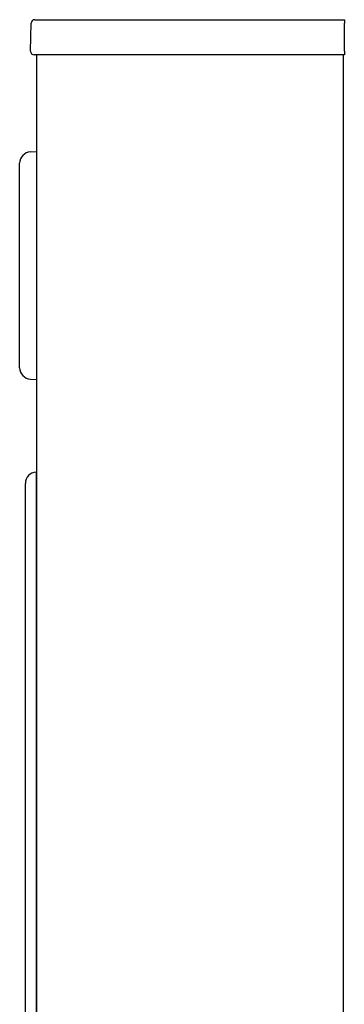
# Model space of a CAD drawing. Units: inches. Extents: x -19 to 0.2, y -0.1 to 39.
# Drawn here: x -3.6 to 0, y 28.2 to 39 of the extents above; entities that cross this region are included whole.
import ezdxf

# ---------------------------------------------------------------- set-up
doc = ezdxf.new("R2010")
doc.units = ezdxf.units.IN
doc.header["$MEASUREMENT"] = 0
doc.layers.add('20', color=7, linetype='Continuous')
doc.layers.add('Default', color=7, linetype='Continuous')

# ---------------------------------------------------------------- blocks, each defined once
blk = doc.blocks.new('LZSTLDDWSLK_RIGHT')
at = {"layer": '20', "color": 7, "linetype": 'Continuous'}
for p, q in [((-3.473, 38.633), (-3.467, 38.938)), ((-3.427, 38.977), (-3.342, 38.977)), ((-3.342, 38.977), (-0.029, 38.977)), ((-0.029, 38.977), (-0.029, 38.938)), ((-0.029, 38.633), (-0.029, 38.938)), ((-3.348, 38.592), (-3.433, 38.592)), ((-3.404, 20.106), (-3.404, 38.592)), ((-0.029, 38.592), (-3.348, 38.592)), ((-0.041, 38.592), (-0.041, 20.948)), ((-0.029, 38.633), (-0.029, 38.592)), ((-3.404, 34.015), (-3.411, 34.015)), ((-3.404, 34.015), (-3.411, 34.015)), ((-3.411, 34.015), (-3.411, 31.995)), ((-3.411, 34.015), (-3.411, 34.015)), ((-3.529, 31.995), (-3.529, 33.89)), ((-3.529, 20.106), (-3.529, 31.995)), ((-3.404, 31.995), (-3.411, 31.995)), ((-3.411, 31.995), (-3.411, 20.107))]:
    blk.add_line(p, q, dxfattribs=at)
for centre, radius, start, end in [((-3.427, 38.937), 0.04, 90, 179), ((-3.433, 38.632), 0.04, 179, 270), ((-3.404, 33.89), 0.125, 93, 180), ((-3.404, 33.89), 0.125, 93, 180)]:
    blk.add_arc(centre, radius, start, end, dxfattribs=at)
at = {"layer": 'Default', "color": 7, "linetype": 'Continuous'}
for p, q in [((-3.473, 37.527), (-3.404, 37.531)), ((-3.592, 35.159), (-3.592, 37.402)), ((-3.473, 35.034), (-3.404, 35.031))]:
    blk.add_line(p, q, dxfattribs=at)
for centre, start, end in [((-3.467, 37.402), 93, 180), ((-3.467, 35.159), 180, 267)]:
    blk.add_arc(centre, 0.125, start, end, dxfattribs=at)

msp = doc.modelspace()

# ---------------------------------------------------------------- block references
msp.add_blockref('LZSTLDDWSLK_RIGHT', (0, 0))

doc.saveas('drawing.dxf')
